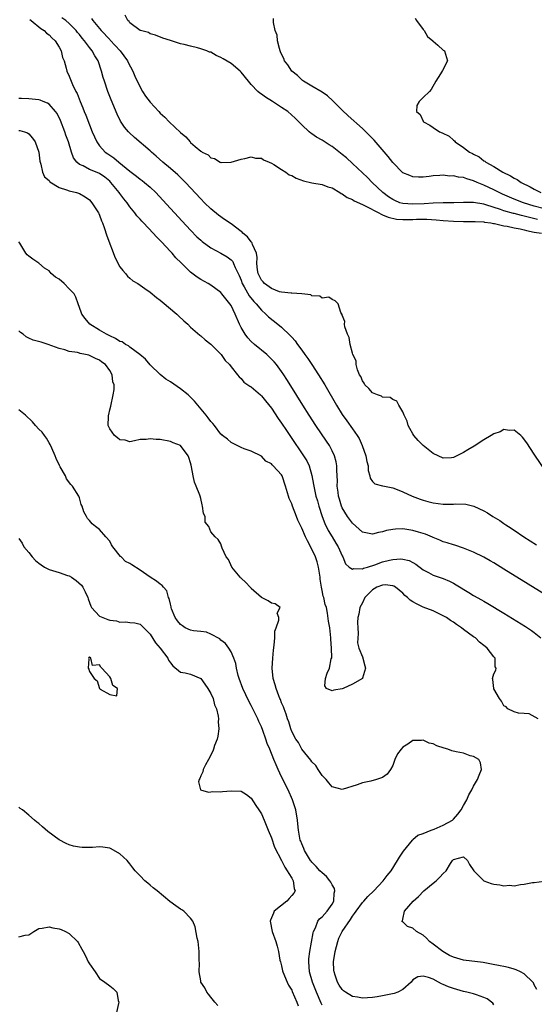
# Model space of a CAD drawing. Units: inches. Extents: x 2628000 to 2631000, y 1500000 to 1503000.
# Drawn here: x 2628449 to 2628551, y 1501717 to 1501911 of the extents above; entities that cross this region are included whole.
import ezdxf

# ---------------------------------------------------------------- set-up
doc = ezdxf.new("R2010")
doc.units = ezdxf.units.IN
doc.header["$MEASUREMENT"] = 0
doc.layers.add('LD26281500_2ft', color=111, linetype='Continuous')

msp = doc.modelspace()

# ---------------------------------------------------------------- linework, layer by layer
at = {"layer": 'LD26281500_2ft'}
for points, elevation in [([(2628451.21, 1501911.21), (2628451.49, 1501911), (2628453.39, 1501909.39), (2628454.03, 1501909), (2628454.5, 1501908.5), (2628455, 1501908.16), (2628455.58, 1501907.58), (2628456.21, 1501907), (2628457, 1501905.71), (2628457.38, 1501905), (2628457.68, 1501903.68), (2628457.98, 1501903), (2628458.42, 1501901.58), (2628458.52, 1501901), (2628459, 1501899.98), (2628459.36, 1501899), (2628459.64, 1501898.36), (2628460.3, 1501897), (2628460.55, 1501896.55), (2628461.17, 1501895), (2628461.71, 1501893.71), (2628461.98, 1501893), (2628462.28, 1501892.28), (2628463, 1501890.37), (2628463.56, 1501889), (2628463.99, 1501887.99), (2628464.46, 1501887), (2628465, 1501886.23), (2628466.1, 1501885), (2628466.63, 1501884.63), (2628467.84, 1501883.84), (2628468.81, 1501883), (2628471, 1501881.21), (2628472.27, 1501880.27), (2628473, 1501879.67), (2628473.4, 1501879.4), (2628473.91, 1501879), (2628475, 1501878.06), (2628476.15, 1501877), (2628477.52, 1501875.52), (2628481.34, 1501871.34), (2628483, 1501869.54), (2628484.26, 1501868.26), (2628485, 1501867.57), (2628485.31, 1501867.31), (2628487, 1501866.11), (2628489, 1501865.05), (2628490.27, 1501864.27), (2628491, 1501863.72), (2628491.35, 1501863.35), (2628491.51, 1501863), (2628491.83, 1501862.17), (2628492.61, 1501860.61), (2628493, 1501859.67), (2628493.23, 1501859), (2628493.61, 1501858.39), (2628494.61, 1501856.61), (2628495.5, 1501855.5), (2628495.99, 1501855), (2628497, 1501853.74), (2628497.9, 1501853), (2628498.43, 1501852.43), (2628500.29, 1501851), (2628501, 1501850.37), (2628502.73, 1501848.73), (2628503, 1501848.41), (2628503.7, 1501847.7), (2628504.18, 1501847), (2628505, 1501845.87), (2628505.59, 1501845), (2628506.2, 1501844.2), (2628506.96, 1501843), (2628508.31, 1501841), (2628509.57, 1501839), (2628511.88, 1501835), (2628513, 1501833.16), (2628513.91, 1501831.91), (2628515, 1501830.34), (2628515.97, 1501829), (2628516.37, 1501828.37), (2628516.95, 1501827), (2628517.66, 1501825), (2628517.84, 1501823.84), (2628518.1, 1501823), (2628518.1, 1501822.1), (2628518.47, 1501821), (2628518.54, 1501820.54), (2628519, 1501819.89), (2628519.47, 1501819.47), (2628521, 1501819.07), (2628521.05, 1501819.05), (2628523, 1501818.64), (2628523.52, 1501818.48), (2628525, 1501817.85), (2628526.86, 1501817), (2628528.39, 1501816.39), (2628529, 1501816.23), (2628529.94, 1501815.94), (2628531, 1501815.68), (2628533, 1501815.41), (2628533.44, 1501815.44), (2628535, 1501815.42), (2628535.48, 1501815.48), (2628537.44, 1501815.44), (2628539.03, 1501815.03), (2628541, 1501814.12), (2628541.72, 1501813.72), (2628542.81, 1501813), (2628544.17, 1501812.17), (2628545, 1501811.61), (2628545.37, 1501811.37), (2628545.9, 1501811), (2628547, 1501810.29), (2628548.93, 1501809), (2628550.2, 1501808.2), (2628551.41, 1501807.41)], 8418), ([(2628555.23, 1501819), (2628551, 1501825.33), (2628549.52, 1501827.52), (2628548.68, 1501828.68), (2628548.35, 1501829), (2628547, 1501830.08), (2628546.05, 1501829.95), (2628545, 1501830.16), (2628544.27, 1501829.73), (2628543, 1501829.34), (2628542.45, 1501829), (2628541, 1501828.16), (2628539.09, 1501826.91), (2628537.83, 1501826.17), (2628537, 1501825.61), (2628536.58, 1501825.42), (2628535, 1501824.64), (2628534.6, 1501824.6), (2628533, 1501824.5), (2628531, 1501825.41), (2628529, 1501827), (2628528.02, 1501828.03), (2628527.18, 1501829), (2628527, 1501829.3), (2628526.4, 1501830.4), (2628526.05, 1501831), (2628525.85, 1501831.85), (2628525.26, 1501833), (2628525, 1501833.68), (2628524.21, 1501835), (2628523.8, 1501835.8), (2628523, 1501836.08), (2628522.48, 1501836.48), (2628521, 1501836.6), (2628520.76, 1501836.76), (2628519.96, 1501837), (2628519, 1501837.42), (2628518.29, 1501838.29), (2628517.5, 1501839), (2628517.36, 1501839.36), (2628517, 1501839.78), (2628516.67, 1501840.67), (2628516.44, 1501841), (2628516, 1501842), (2628515.77, 1501843), (2628515.74, 1501843.74), (2628515.08, 1501845), (2628515, 1501845.26), (2628514.57, 1501847), (2628514.36, 1501848.36), (2628514.05, 1501849), (2628513.51, 1501850.49), (2628513.48, 1501851), (2628513.52, 1501851.52), (2628513, 1501852.75), (2628512.96, 1501852.96), (2628512.91, 1501853), (2628512.71, 1501853.29), (2628512.22, 1501855), (2628511.61, 1501855.61), (2628511, 1501855.9), (2628510.33, 1501856.33), (2628509, 1501856.16), (2628508.55, 1501856.55), (2628507, 1501856.6), (2628506.78, 1501856.78), (2628504.99, 1501856.99), (2628503, 1501857.14), (2628502.89, 1501857.11), (2628501, 1501857.33), (2628500.61, 1501857.39), (2628499, 1501858.04), (2628497.65, 1501859), (2628497.37, 1501859.37), (2628497, 1501859.66), (2628496.36, 1501861), (2628496.26, 1501861.74), (2628496.14, 1501863), (2628496.17, 1501864.17), (2628496.03, 1501865), (2628495.27, 1501866.73), (2628495.21, 1501867), (2628495.14, 1501867.14), (2628495, 1501867.24), (2628494.24, 1501868.24), (2628493.34, 1501869), (2628493.18, 1501869.18), (2628493, 1501869.29), (2628491, 1501870.82), (2628489.7, 1501871.7), (2628488.53, 1501872.53), (2628487, 1501873.78), (2628485.74, 1501875), (2628485, 1501875.76), (2628481.98, 1501879), (2628481.5, 1501879.5), (2628480.48, 1501880.48), (2628479, 1501881.78), (2628477.51, 1501883), (2628476.2, 1501884.2), (2628475.26, 1501885), (2628475, 1501885.24), (2628471.89, 1501887.89), (2628470.85, 1501888.85), (2628470.72, 1501889), (2628469.94, 1501889.94), (2628469.14, 1501891.14), (2628468.47, 1501892.47), (2628467.3, 1501895.3), (2628466.66, 1501897), (2628465.97, 1501899), (2628465.74, 1501899.74), (2628465.38, 1501901), (2628464.69, 1501903), (2628464.04, 1501904.04), (2628463.56, 1501905), (2628463, 1501905.68), (2628462.01, 1501907), (2628461.53, 1501907.53), (2628461, 1501908.24), (2628460.65, 1501908.65), (2628460.39, 1501909), (2628459, 1501910.42), (2628458.29, 1501911), (2628457.54, 1501911.54)], 8420), ([(2628463.4, 1501911.39), (2628463.65, 1501911), (2628465.31, 1501909), (2628467, 1501907.22), (2628467.11, 1501907.11), (2628469.07, 1501905), (2628470.54, 1501903), (2628470.68, 1501902.68), (2628471.57, 1501901), (2628471.97, 1501899.97), (2628473, 1501897.83), (2628473.48, 1501897), (2628474.08, 1501896.08), (2628475, 1501894.86), (2628476.71, 1501893), (2628477, 1501892.71), (2628477.89, 1501891.89), (2628478.78, 1501891), (2628481, 1501888.88), (2628482.04, 1501888.04), (2628482.9, 1501887), (2628483, 1501886.89), (2628483.9, 1501886.1), (2628485, 1501885.17), (2628485.13, 1501885.13), (2628485.29, 1501885), (2628486.45, 1501884.45), (2628487, 1501883.84), (2628487.72, 1501883.72), (2628488.88, 1501883), (2628489, 1501882.94), (2628489.08, 1501882.92), (2628491, 1501883.01), (2628493, 1501883.61), (2628493.72, 1501883.72), (2628495, 1501884.04), (2628495.82, 1501883.82), (2628497, 1501883.78), (2628497.44, 1501883.44), (2628498.55, 1501883), (2628499, 1501882.8), (2628499.44, 1501882.56), (2628501, 1501881.54), (2628501.87, 1501881), (2628502.53, 1501880.53), (2628503, 1501880.35), (2628503.86, 1501879.86), (2628505.32, 1501879.32), (2628507, 1501878.93), (2628509, 1501878.59), (2628510.15, 1501878.15), (2628511, 1501877.91), (2628512.53, 1501877), (2628512.81, 1501876.81), (2628513, 1501876.75), (2628514.01, 1501876.01), (2628515, 1501875.6), (2628515.36, 1501875.36), (2628517, 1501874.61), (2628517.69, 1501874.31), (2628520.24, 1501873), (2628520.7, 1501872.7), (2628521, 1501872.63), (2628522.11, 1501872.11), (2628523.76, 1501871.76), (2628525, 1501871.68), (2628525.67, 1501871.67), (2628527, 1501871.69), (2628527.72, 1501871.72), (2628529, 1501871.71), (2628529.72, 1501871.72), (2628531.6, 1501871.6), (2628533, 1501871.48), (2628535, 1501871.35), (2628537, 1501871.3), (2628539, 1501871.29), (2628539.27, 1501871.27), (2628541, 1501871.2), (2628541.16, 1501871.16), (2628542.43, 1501871), (2628542.91, 1501870.91), (2628543.11, 1501870.89), (2628545, 1501870.45), (2628545.64, 1501870.36), (2628547, 1501870.04), (2628548.17, 1501869.83), (2628549, 1501869.62), (2628549.48, 1501869.48), (2628551, 1501869.2), (2628552.44, 1501869)], 8422), ([(2628551.65, 1501871.65), (2628550.04, 1501872.04), (2628549, 1501872.33), (2628548.45, 1501872.45), (2628547, 1501872.83), (2628546.86, 1501872.86), (2628545, 1501873.41), (2628544.34, 1501873.66), (2628541.4, 1501874.6), (2628541, 1501874.7), (2628539, 1501875.03), (2628537, 1501875.03), (2628535.06, 1501874.94), (2628533, 1501874.95), (2628531, 1501874.92), (2628529.22, 1501874.78), (2628527, 1501874.68), (2628525, 1501874.82), (2628524.39, 1501875), (2628523.4, 1501875.4), (2628523, 1501875.6), (2628522.16, 1501876.16), (2628521.01, 1501877), (2628518.92, 1501879), (2628517.97, 1501879.97), (2628517, 1501880.89), (2628515, 1501882.77), (2628513.83, 1501883.83), (2628513, 1501884.55), (2628511, 1501886.11), (2628510.42, 1501886.42), (2628509.2, 1501887.2), (2628509, 1501887.36), (2628507.93, 1501887.93), (2628507, 1501888.61), (2628506.76, 1501888.76), (2628506.49, 1501889), (2628505, 1501890.39), (2628504.44, 1501891), (2628503.7, 1501891.7), (2628502.22, 1501893), (2628501, 1501893.84), (2628499.21, 1501895), (2628497.83, 1501895.83), (2628497, 1501896.45), (2628496.67, 1501896.67), (2628496.31, 1501897), (2628495, 1501898.37), (2628494.45, 1501899), (2628493, 1501900.81), (2628492.79, 1501901), (2628491, 1501902.5), (2628489.43, 1501903.43), (2628489, 1501903.72), (2628488.07, 1501904.07), (2628487, 1501904.71), (2628486.75, 1501904.75), (2628486.19, 1501905), (2628485, 1501905.43), (2628484.37, 1501905.63), (2628483, 1501905.92), (2628481.71, 1501906.29), (2628481, 1501906.39), (2628479, 1501907.04), (2628477.49, 1501907.49), (2628476.08, 1501908.08), (2628475, 1501908.35), (2628474.65, 1501908.65), (2628473.1, 1501909), (2628473, 1501909.04), (2628471, 1501910.55), (2628470.82, 1501910.82), (2628470.59, 1501911), (2628470.08, 1501912.08)], 8424), ([(2628553, 1501873.77), (2628551, 1501874.34), (2628548.84, 1501875), (2628547, 1501875.71), (2628544.69, 1501876.69), (2628544.03, 1501877), (2628543, 1501877.52), (2628541, 1501878.46), (2628539.72, 1501879), (2628539, 1501879.34), (2628537.68, 1501879.68), (2628537, 1501879.97), (2628536.01, 1501880.01), (2628535, 1501880.3), (2628534.25, 1501880.25), (2628533, 1501880.42), (2628532.34, 1501880.34), (2628531, 1501880.31), (2628530.19, 1501880.19), (2628529, 1501880.07), (2628528.06, 1501880.06), (2628527, 1501880.1), (2628526.35, 1501880.35), (2628525, 1501880.92), (2628523, 1501882.92), (2628522.12, 1501884.12), (2628519.35, 1501887.35), (2628518.35, 1501888.35), (2628517, 1501889.63), (2628514.18, 1501892.18), (2628513, 1501893.28), (2628511.15, 1501895.15), (2628510.09, 1501896.09), (2628509, 1501896.85), (2628507, 1501898.01), (2628505.34, 1501899), (2628505.17, 1501899.17), (2628505, 1501899.29), (2628504.12, 1501900.12), (2628503.05, 1501901), (2628502.23, 1501902.23), (2628501.6, 1501903), (2628501.47, 1501903.47), (2628501, 1501904.34), (2628500.82, 1501904.82), (2628500.72, 1501905), (2628500.56, 1501905.44), (2628500.19, 1501907), (2628500.1, 1501908.1), (2628499.75, 1501909), (2628499.4, 1501910.6), (2628499.39, 1501911.39)], 8426), ([(2628527.45, 1501911.45), (2628527.71, 1501911), (2628529, 1501909.2), (2628529.18, 1501909), (2628529.87, 1501907.87), (2628530.93, 1501907), (2628531, 1501906.89), (2628531.89, 1501906.11), (2628533, 1501905.11), (2628533.22, 1501905), (2628533.83, 1501903), (2628532.85, 1501901.15), (2628532.44, 1501900.44), (2628531.53, 1501899), (2628530.61, 1501897.39), (2628530.29, 1501897), (2628529, 1501895.79), (2628528.21, 1501895), (2628527.78, 1501894.22), (2628527.72, 1501893), (2628528.42, 1501892.42), (2628529, 1501891.08), (2628529.04, 1501891.04), (2628529.05, 1501891), (2628530.35, 1501890.35), (2628531, 1501889.87), (2628532.23, 1501889), (2628532.79, 1501888.79), (2628534.16, 1501888.16), (2628535, 1501887.35), (2628535.21, 1501887.21), (2628535.34, 1501887), (2628537, 1501885.91), (2628538.17, 1501885), (2628538.74, 1501884.74), (2628539, 1501884.57), (2628540.07, 1501884.07), (2628541, 1501883.3), (2628541.2, 1501883.2), (2628541.4, 1501883), (2628543, 1501882.13), (2628544.8, 1501881), (2628546.32, 1501880.32), (2628547, 1501879.87), (2628547.59, 1501879.59), (2628548.4, 1501879), (2628550.16, 1501878.16), (2628551, 1501877.69), (2628552.3, 1501877)], 8428), ([(2628554.63, 1501796.63), (2628545, 1501802.59), (2628543, 1501803.81), (2628542.24, 1501804.24), (2628541, 1501804.96), (2628539, 1501805.95), (2628537, 1501806.76), (2628535.31, 1501807.31), (2628535, 1501807.38), (2628533.78, 1501807.78), (2628533, 1501807.98), (2628532.3, 1501808.3), (2628531, 1501808.81), (2628530.88, 1501808.88), (2628529.5, 1501809.5), (2628529, 1501809.66), (2628528.1, 1501809.9), (2628527, 1501810.24), (2628525, 1501810.52), (2628523.52, 1501810.48), (2628523, 1501810.44), (2628521.79, 1501810.21), (2628521, 1501809.97), (2628520.15, 1501809.85), (2628519, 1501809.51), (2628518.33, 1501809.66), (2628517, 1501809.9), (2628515, 1501811.64), (2628514.02, 1501813), (2628513, 1501814.72), (2628512.88, 1501815), (2628512.44, 1501816.44), (2628512.29, 1501817), (2628512.17, 1501817.83), (2628512.02, 1501819), (2628512.04, 1501820.04), (2628511.92, 1501822.08), (2628511.94, 1501823), (2628511.82, 1501823.82), (2628511.48, 1501825), (2628511, 1501825.98), (2628510.45, 1501827), (2628509.88, 1501827.88), (2628507.78, 1501831), (2628506.46, 1501833), (2628505.19, 1501835), (2628502.84, 1501838.84), (2628502.07, 1501840.07), (2628501.47, 1501841), (2628501, 1501841.66), (2628500, 1501843), (2628499.55, 1501843.55), (2628498.56, 1501844.56), (2628498.06, 1501845), (2628495.65, 1501847), (2628495, 1501847.59), (2628494.32, 1501848.32), (2628493.8, 1501849), (2628493, 1501850.35), (2628492.65, 1501851), (2628491.81, 1501853), (2628491, 1501854.66), (2628490.77, 1501855), (2628489.97, 1501855.97), (2628489.19, 1501857), (2628489, 1501857.23), (2628487, 1501858.67), (2628486.46, 1501859), (2628485, 1501859.83), (2628484.28, 1501860.28), (2628483, 1501861.3), (2628481.12, 1501863.12), (2628480.11, 1501864.11), (2628479.35, 1501865), (2628479, 1501865.38), (2628477.24, 1501867.24), (2628477, 1501867.52), (2628476.23, 1501868.23), (2628475.57, 1501869), (2628473.69, 1501871), (2628473.35, 1501871.35), (2628473, 1501871.77), (2628472.4, 1501872.4), (2628471.99, 1501873), (2628471, 1501874.2), (2628470.43, 1501875), (2628469.77, 1501875.77), (2628469, 1501876.79), (2628468.85, 1501877), (2628467.25, 1501879), (2628467, 1501879.24), (2628466.05, 1501880.05), (2628465, 1501880.76), (2628464.84, 1501880.84), (2628463, 1501881.58), (2628461.74, 1501882.26), (2628461, 1501882.56), (2628460.48, 1501883), (2628459.86, 1501883.86), (2628459.44, 1501885), (2628458.83, 1501887), (2628458.35, 1501888.35), (2628458.15, 1501889), (2628457.26, 1501891.26), (2628456.59, 1501892.59), (2628456.3, 1501893), (2628455, 1501894.44), (2628454.67, 1501894.67), (2628453.85, 1501895), (2628453.26, 1501895.26), (2628453, 1501895.32), (2628451, 1501895.55), (2628449.56, 1501895.56), (2628449, 1501895.61)], 8416), ([(2628449, 1501889.26), (2628449.24, 1501889.24), (2628450.16, 1501889), (2628450.77, 1501888.77), (2628451, 1501888.62), (2628451.76, 1501887.76), (2628452.27, 1501887), (2628452.99, 1501885), (2628453.2, 1501883.2), (2628453.25, 1501883), (2628453.39, 1501882.61), (2628453.73, 1501881), (2628454.12, 1501880.12), (2628455, 1501879.4), (2628455.15, 1501879.15), (2628457, 1501877.99), (2628458.44, 1501877.56), (2628459, 1501877.31), (2628460.42, 1501877), (2628461, 1501876.8), (2628462.14, 1501876.14), (2628463, 1501875.56), (2628463.49, 1501875), (2628464.4, 1501873.6), (2628464.76, 1501873), (2628464.83, 1501872.83), (2628465, 1501872.52), (2628465.4, 1501871.4), (2628465.59, 1501871), (2628465.92, 1501870.08), (2628466.42, 1501868.42), (2628468.08, 1501864.08), (2628469, 1501862.35), (2628469.57, 1501861.57), (2628470.13, 1501861), (2628470.49, 1501860.49), (2628471, 1501860.06), (2628471.58, 1501859.58), (2628472.58, 1501859), (2628473.93, 1501858.07), (2628475, 1501857.29), (2628476.24, 1501856.24), (2628477, 1501855.71), (2628477.38, 1501855.38), (2628480.26, 1501853), (2628480.63, 1501852.63), (2628481.68, 1501851.68), (2628482.45, 1501851), (2628483, 1501850.42), (2628484.81, 1501848.81), (2628485, 1501848.69), (2628485.9, 1501847.9), (2628487, 1501847.03), (2628489, 1501845.07), (2628489.06, 1501845), (2628489.83, 1501843.83), (2628490.7, 1501843), (2628491, 1501842.58), (2628492.28, 1501841), (2628492.59, 1501840.59), (2628493, 1501840.23), (2628493.54, 1501839.54), (2628494.35, 1501839), (2628494.73, 1501838.73), (2628495, 1501838.59), (2628496.8, 1501837), (2628497, 1501836.85), (2628497.82, 1501835.82), (2628499, 1501834.38), (2628500.35, 1501832.35), (2628501, 1501831.44), (2628501.96, 1501829.96), (2628502.77, 1501828.77), (2628505.36, 1501825), (2628505.98, 1501823.98), (2628506.45, 1501823), (2628507, 1501821.1), (2628507.32, 1501819.32), (2628507.37, 1501819), (2628507.81, 1501817), (2628508.09, 1501816.09), (2628508.4, 1501815), (2628509.05, 1501813), (2628509.59, 1501811.59), (2628510.25, 1501810.25), (2628511, 1501809), (2628511.73, 1501807.73), (2628512.21, 1501807), (2628513, 1501805.24), (2628513.14, 1501805), (2628513.63, 1501803.63), (2628514.37, 1501803), (2628515, 1501802.57), (2628515.28, 1501802.72), (2628517, 1501802.68), (2628517.21, 1501802.79), (2628517.99, 1501803), (2628519.46, 1501803.46), (2628521, 1501804.02), (2628522.35, 1501804.36), (2628523, 1501804.49), (2628524.6, 1501804.6), (2628525, 1501804.56), (2628526.27, 1501804.27), (2628527, 1501803.9), (2628527.57, 1501803.57), (2628529, 1501802.48), (2628530.08, 1501801.92), (2628531, 1501801.4), (2628533, 1501800.72), (2628534.2, 1501800.2), (2628535, 1501799.8), (2628535.51, 1501799.51), (2628538.04, 1501797.96), (2628539, 1501797.39), (2628540.54, 1501796.54), (2628541, 1501796.25), (2628541.8, 1501795.8), (2628545, 1501793.91), (2628549.25, 1501791.25), (2628550.47, 1501790.47), (2628551, 1501790.07), (2628552.29, 1501789)], 8414), ([(2628551.77, 1501773), (2628549.97, 1501773.97), (2628549, 1501774.07), (2628547.87, 1501774.13), (2628547, 1501774.41), (2628545.75, 1501775), (2628545.41, 1501775.41), (2628545, 1501775.58), (2628544.53, 1501776.53), (2628544.11, 1501777), (2628543, 1501778.92), (2628542.96, 1501779), (2628542.8, 1501780.8), (2628542.74, 1501781), (2628543, 1501781.9), (2628543.39, 1501782.61), (2628543.43, 1501783), (2628543.26, 1501783.26), (2628543.26, 1501785), (2628543, 1501785.26), (2628541.68, 1501787), (2628541.27, 1501787.27), (2628541, 1501787.51), (2628540.14, 1501788.14), (2628539.35, 1501789), (2628539, 1501789.24), (2628537, 1501790.68), (2628536.59, 1501791), (2628535.63, 1501791.63), (2628535, 1501792.08), (2628534.43, 1501792.43), (2628533.6, 1501793), (2628533, 1501793.36), (2628531, 1501794.32), (2628529, 1501795.09), (2628527.71, 1501795.71), (2628527, 1501796.13), (2628526.46, 1501796.46), (2628525.9, 1501797), (2628525.41, 1501797.41), (2628525, 1501797.83), (2628523.53, 1501799), (2628523.22, 1501799.22), (2628523, 1501799.3), (2628521.47, 1501799.47), (2628521, 1501799.44), (2628519.82, 1501799), (2628519.31, 1501798.69), (2628519, 1501798.52), (2628517.48, 1501797), (2628517, 1501795.93), (2628516.49, 1501795), (2628516.31, 1501793.69), (2628516.11, 1501793), (2628516.02, 1501792.02), (2628516.06, 1501791), (2628516.15, 1501789.85), (2628516.04, 1501788.04), (2628516.26, 1501787), (2628517, 1501785.26), (2628517.47, 1501783.47), (2628517.63, 1501783), (2628517, 1501781.03), (2628516.98, 1501781), (2628515, 1501779.85), (2628513.16, 1501779), (2628513, 1501778.95), (2628511.32, 1501778.68), (2628511, 1501778.51), (2628509.88, 1501779), (2628509.56, 1501779.56), (2628509.69, 1501781), (2628510.02, 1501782.02), (2628510.49, 1501783), (2628510.84, 1501784.84), (2628510.92, 1501785.08), (2628510.88, 1501787), (2628510.75, 1501788.75), (2628510.75, 1501789), (2628510.53, 1501791), (2628510.31, 1501792.31), (2628510.11, 1501793.89), (2628509.86, 1501795), (2628509.62, 1501795.62), (2628509.34, 1501797), (2628509.24, 1501797.24), (2628509, 1501798.35), (2628508.88, 1501799), (2628508.63, 1501800.63), (2628508.61, 1501801), (2628508.31, 1501803), (2628508.05, 1501804.05), (2628507.71, 1501805), (2628507, 1501806.55), (2628506.15, 1501808.15), (2628505.74, 1501809), (2628505, 1501810.71), (2628504.25, 1501812.25), (2628503.94, 1501813), (2628503.15, 1501815), (2628503, 1501815.46), (2628502.53, 1501816.53), (2628502.38, 1501817), (2628501.8, 1501819), (2628501.11, 1501821), (2628501, 1501821.2), (2628499.37, 1501823), (2628499.17, 1501823.17), (2628499, 1501823.4), (2628497.89, 1501823.89), (2628497, 1501824.89), (2628495, 1501825.89), (2628493.61, 1501826.39), (2628493, 1501826.64), (2628492.23, 1501827), (2628491.42, 1501827.42), (2628491, 1501827.6), (2628490.3, 1501828.3), (2628489.33, 1501829), (2628489.16, 1501829.16), (2628489, 1501829.28), (2628487.72, 1501831), (2628487.39, 1501831.39), (2628487, 1501831.76), (2628486.51, 1501832.51), (2628486.08, 1501833), (2628484.43, 1501835), (2628483.8, 1501835.8), (2628483, 1501836.59), (2628482.53, 1501837), (2628481, 1501838.23), (2628479, 1501839.58), (2628478.13, 1501840.13), (2628477, 1501841.05), (2628475, 1501842.97), (2628474.05, 1501844.05), (2628472.97, 1501844.97), (2628471, 1501846.44), (2628470.71, 1501846.71), (2628470.14, 1501847), (2628469.48, 1501847.48), (2628469, 1501847.59), (2628468.17, 1501848.17), (2628467, 1501848.67), (2628466.39, 1501849), (2628465, 1501849.81), (2628463.06, 1501851), (2628462.13, 1501852.13), (2628461.46, 1501853), (2628461.38, 1501853.38), (2628460.77, 1501855), (2628460.31, 1501856.31), (2628459.96, 1501857), (2628459, 1501858), (2628457.99, 1501859), (2628457, 1501859.9), (2628456.26, 1501860.26), (2628455.44, 1501861), (2628455, 1501861.52), (2628454.08, 1501862.08), (2628453, 1501863.03), (2628451.82, 1501863.82), (2628451, 1501864.41), (2628450.69, 1501864.69), (2628450.43, 1501865), (2628449.2, 1501867), (2628449, 1501867.29)], 8412), ([(2628543, 1501716.52), (2628542.8, 1501716.8), (2628541.66, 1501717.66), (2628541, 1501717.95), (2628539.56, 1501718.44), (2628539, 1501718.67), (2628537.67, 1501719), (2628537, 1501719.14), (2628535, 1501719.69), (2628534.05, 1501720.05), (2628533, 1501720.54), (2628532.65, 1501720.65), (2628532.04, 1501721), (2628531, 1501721.54), (2628530.09, 1501721.91), (2628529, 1501722.16), (2628527.97, 1501722.03), (2628527, 1501721.43), (2628526.63, 1501721), (2628525, 1501719.52), (2628524, 1501719), (2628523.27, 1501718.73), (2628521.62, 1501718.38), (2628521, 1501718.26), (2628519.9, 1501718.1), (2628519, 1501717.96), (2628517, 1501717.83), (2628515.99, 1501718.01), (2628515, 1501718.16), (2628513.66, 1501719), (2628513.27, 1501719.27), (2628513, 1501719.54), (2628512.41, 1501720.41), (2628512.09, 1501721), (2628511.63, 1501722.37), (2628511.39, 1501723), (2628511.36, 1501723.36), (2628511.29, 1501725), (2628511.58, 1501727), (2628512.1, 1501729), (2628512.35, 1501729.64), (2628513.01, 1501731), (2628514.62, 1501733.38), (2628515, 1501734.01), (2628515.43, 1501734.57), (2628515.73, 1501735), (2628517, 1501736.72), (2628517.27, 1501737), (2628518.08, 1501737.92), (2628519.23, 1501739), (2628521.13, 1501741), (2628521.92, 1501742.08), (2628522.67, 1501743), (2628523.96, 1501745), (2628524.33, 1501745.67), (2628525.13, 1501746.87), (2628526.87, 1501749), (2628527, 1501749.14), (2628527.99, 1501750.01), (2628529, 1501750.36), (2628530.6, 1501751), (2628531.21, 1501751.21), (2628533, 1501752.02), (2628534.82, 1501753), (2628535, 1501753.17), (2628535.86, 1501754.14), (2628536.55, 1501755), (2628537, 1501755.87), (2628537.64, 1501757), (2628538.04, 1501757.96), (2628538.64, 1501759), (2628539, 1501759.72), (2628539.79, 1501761), (2628540.11, 1501761.89), (2628540.55, 1501763), (2628540.33, 1501764.33), (2628540.04, 1501765), (2628539, 1501765.59), (2628538.29, 1501765.71), (2628537, 1501766.19), (2628535.52, 1501766.48), (2628534.69, 1501766.69), (2628533.87, 1501767), (2628533.19, 1501767.19), (2628531.7, 1501767.7), (2628531, 1501768.08), (2628530.23, 1501768.23), (2628529, 1501768.77), (2628528.71, 1501768.71), (2628527, 1501768.7), (2628525.98, 1501767.98), (2628525, 1501767.39), (2628524.64, 1501767), (2628523.93, 1501766.07), (2628523.44, 1501765), (2628523, 1501763.81), (2628522.56, 1501763), (2628521.91, 1501762.09), (2628521, 1501761.41), (2628519.78, 1501761), (2628518.66, 1501760.66), (2628517, 1501760.35), (2628515.94, 1501759.94), (2628513, 1501759.06), (2628511, 1501759.56), (2628510.38, 1501760.38), (2628509.81, 1501761), (2628509, 1501761.83), (2628508.27, 1501763), (2628507.8, 1501763.8), (2628507, 1501764.5), (2628506.81, 1501764.81), (2628505, 1501767), (2628504.32, 1501768.32), (2628503.82, 1501769), (2628503, 1501770.53), (2628502.81, 1501771), (2628502.43, 1501772.43), (2628502.18, 1501773), (2628501.94, 1501773.94), (2628501.5, 1501775), (2628501.38, 1501775.38), (2628501, 1501776.18), (2628500.8, 1501776.8), (2628500.69, 1501777), (2628500.43, 1501777.57), (2628499.9, 1501779), (2628499.74, 1501779.74), (2628499.31, 1501781), (2628499.12, 1501783), (2628499.24, 1501785), (2628499.42, 1501786.58), (2628499.55, 1501787.55), (2628499.68, 1501789), (2628499.7, 1501790.3), (2628499.91, 1501791), (2628500.48, 1501792.48), (2628500.45, 1501793), (2628500.11, 1501793.89), (2628500.72, 1501795), (2628499.74, 1501795.74), (2628499, 1501795.86), (2628498.35, 1501796.35), (2628497, 1501796.97), (2628495, 1501798.77), (2628494.9, 1501798.9), (2628494.78, 1501799), (2628493.93, 1501799.93), (2628493, 1501800.79), (2628492.9, 1501800.9), (2628492.78, 1501801), (2628491.14, 1501803), (2628490.48, 1501804.48), (2628490.04, 1501805), (2628489.28, 1501806.72), (2628489.13, 1501807.13), (2628489, 1501807.59), (2628488.43, 1501808.43), (2628487.86, 1501809), (2628487, 1501809.95), (2628486.61, 1501811), (2628485.89, 1501811.89), (2628485.88, 1501813), (2628485.57, 1501813.57), (2628485.38, 1501815), (2628485.27, 1501815.27), (2628485, 1501816.53), (2628484.87, 1501817), (2628484.82, 1501817.18), (2628484.12, 1501819), (2628483.8, 1501819.8), (2628483.5, 1501821), (2628483.19, 1501822.81), (2628483.1, 1501823.1), (2628483, 1501823.6), (2628482.65, 1501824.65), (2628482.51, 1501825), (2628481, 1501827), (2628479.54, 1501827.54), (2628479, 1501827.82), (2628477, 1501828.19), (2628476.21, 1501828.21), (2628475, 1501828.35), (2628474.2, 1501828.2), (2628473, 1501828.19), (2628471.93, 1501827.93), (2628471, 1501827.73), (2628470.06, 1501828.06), (2628469, 1501828.16), (2628468.56, 1501828.56), (2628467.93, 1501829), (2628467, 1501830.28), (2628466.69, 1501831), (2628466.76, 1501832.76), (2628466.79, 1501833), (2628466.84, 1501833.16), (2628467, 1501834.04), (2628467.22, 1501834.78), (2628467.69, 1501837), (2628467.91, 1501838.09), (2628467.88, 1501839), (2628467.61, 1501839.61), (2628467.52, 1501841), (2628467, 1501841.82), (2628466.15, 1501843), (2628465.46, 1501843.46), (2628465, 1501843.86), (2628464.18, 1501844.18), (2628463, 1501844.83), (2628462.84, 1501844.84), (2628462.24, 1501845), (2628461.18, 1501845.18), (2628461, 1501845.26), (2628460.62, 1501845.38), (2628459, 1501845.62), (2628458.1, 1501845.9), (2628457, 1501846.19), (2628454.83, 1501847), (2628453.43, 1501847.43), (2628451.86, 1501847.86), (2628451, 1501848.23), (2628450.49, 1501848.49), (2628449.9, 1501849), (2628449.35, 1501849.35), (2628449, 1501849.69)], 8410), ([(2628509, 1501716.44), (2628508.81, 1501716.81), (2628507.91, 1501719), (2628507.13, 1501721), (2628506.51, 1501723), (2628506.37, 1501725), (2628506.42, 1501725.58), (2628506.62, 1501727), (2628507.27, 1501730.73), (2628507.35, 1501731), (2628507.72, 1501731.72), (2628508.19, 1501733), (2628508.52, 1501733.48), (2628509, 1501733.86), (2628510.02, 1501735), (2628511, 1501736.37), (2628511.33, 1501737), (2628511.43, 1501738.57), (2628511.53, 1501739), (2628511.48, 1501739.48), (2628511, 1501740.21), (2628510.74, 1501740.74), (2628510.57, 1501741), (2628509.88, 1501741.88), (2628509, 1501742.56), (2628508.57, 1501743), (2628507.82, 1501743.82), (2628507, 1501744.66), (2628506.85, 1501744.85), (2628506.74, 1501745), (2628505.55, 1501747), (2628505.41, 1501747.41), (2628505, 1501748.28), (2628504.81, 1501748.81), (2628504.71, 1501749), (2628504.6, 1501749.4), (2628504.32, 1501751), (2628504.25, 1501752.25), (2628504.15, 1501753), (2628503.83, 1501755), (2628503.19, 1501757), (2628502.3, 1501759), (2628501, 1501761.54), (2628500.35, 1501763), (2628499.92, 1501763.92), (2628499.5, 1501765), (2628498.66, 1501767), (2628498.15, 1501768.15), (2628497.89, 1501769), (2628497.28, 1501770.72), (2628497, 1501771.44), (2628496.5, 1501772.5), (2628496.3, 1501773), (2628495.66, 1501774.34), (2628495, 1501775.66), (2628494.52, 1501776.52), (2628493.34, 1501779), (2628492.6, 1501781), (2628492.44, 1501781.56), (2628492.08, 1501783), (2628491.92, 1501783.92), (2628491.55, 1501785), (2628491, 1501786.27), (2628490.56, 1501787), (2628489.92, 1501787.92), (2628489, 1501788.58), (2628488.79, 1501788.79), (2628487, 1501789.76), (2628486.13, 1501790.13), (2628485, 1501790.24), (2628483.59, 1501790.41), (2628483, 1501790.54), (2628481.95, 1501791), (2628481.38, 1501791.38), (2628481, 1501791.62), (2628480.38, 1501792.38), (2628479.98, 1501793), (2628479.25, 1501794.75), (2628479.16, 1501795), (2628479.16, 1501795.16), (2628479, 1501795.66), (2628478.78, 1501796.78), (2628478.64, 1501797), (2628478.33, 1501798.33), (2628477.67, 1501799), (2628477.38, 1501799.37), (2628477, 1501799.59), (2628476.23, 1501800.23), (2628475, 1501801), (2628473, 1501802.4), (2628471.41, 1501803.41), (2628471, 1501803.71), (2628470.12, 1501804.12), (2628469.24, 1501805), (2628469.11, 1501805.11), (2628467.62, 1501807), (2628467.38, 1501807.38), (2628467, 1501808.1), (2628466.24, 1501809), (2628465, 1501810.42), (2628464.2, 1501811), (2628463.52, 1501811.52), (2628463, 1501812.19), (2628462.61, 1501812.61), (2628462.38, 1501813), (2628461.91, 1501813.91), (2628461.56, 1501815), (2628461.38, 1501815.38), (2628461, 1501816.71), (2628460.89, 1501817), (2628459.66, 1501819), (2628459.32, 1501819.32), (2628458.46, 1501820.46), (2628458.23, 1501821), (2628457.2, 1501822.8), (2628457.04, 1501823.04), (2628456.42, 1501824.42), (2628456.18, 1501825), (2628455.52, 1501826.48), (2628455.22, 1501827.22), (2628455, 1501827.57), (2628454.49, 1501828.49), (2628454.09, 1501829), (2628453.64, 1501829.64), (2628453, 1501830.25), (2628452.32, 1501831), (2628451.71, 1501831.71), (2628450.35, 1501833), (2628449, 1501834.04)], 8408), ([(2628449, 1501808.62), (2628449.71, 1501807.71), (2628449.99, 1501807), (2628451, 1501805.89), (2628451.65, 1501805), (2628452.31, 1501804.31), (2628453, 1501803.76), (2628453.41, 1501803.41), (2628454.09, 1501803), (2628455, 1501802.52), (2628455.66, 1501802.34), (2628457, 1501801.91), (2628458.65, 1501801.35), (2628459, 1501801.26), (2628459.47, 1501801), (2628460.37, 1501800.37), (2628461.39, 1501799.39), (2628461.67, 1501799), (2628462.13, 1501798.13), (2628462.68, 1501797), (2628462.73, 1501796.73), (2628463.24, 1501795.24), (2628463.39, 1501795), (2628465, 1501793.29), (2628465.61, 1501793), (2628466.65, 1501792.65), (2628467, 1501792.5), (2628468.35, 1501792.35), (2628469, 1501792.08), (2628470.17, 1501792.17), (2628471, 1501792.03), (2628471.96, 1501791.96), (2628473, 1501791.69), (2628473.36, 1501791.36), (2628475, 1501789.75), (2628476.05, 1501788.04), (2628477, 1501787), (2628478.47, 1501785), (2628478.63, 1501784.63), (2628479, 1501784.06), (2628479.49, 1501783.49), (2628481, 1501782.23), (2628481.9, 1501782.1), (2628483, 1501781.81), (2628485, 1501780.95), (2628485.85, 1501779.85), (2628486.43, 1501779), (2628487, 1501778.04), (2628487.44, 1501777), (2628487.76, 1501775.76), (2628488.11, 1501775), (2628488.48, 1501773.52), (2628488.52, 1501773), (2628488.44, 1501772.44), (2628488.58, 1501771), (2628488.42, 1501769.58), (2628488.23, 1501769), (2628487.76, 1501767.76), (2628487.54, 1501767), (2628487.39, 1501766.61), (2628486.53, 1501765), (2628485.95, 1501763.95), (2628485.48, 1501763), (2628485.45, 1501762.55), (2628485, 1501761.74), (2628484.8, 1501761.2), (2628484.68, 1501761), (2628484.59, 1501760.59), (2628484.99, 1501759), (2628486.52, 1501758.52), (2628487, 1501758.56), (2628487.38, 1501758.62), (2628489, 1501758.61), (2628489.34, 1501758.66), (2628491, 1501758.8), (2628493, 1501758.72), (2628494.05, 1501758.05), (2628495, 1501757.34), (2628495.9, 1501755.9), (2628496.48, 1501755), (2628497, 1501754.24), (2628497.54, 1501753), (2628497.97, 1501751.97), (2628498.35, 1501751), (2628499, 1501749.48), (2628499.63, 1501747.63), (2628501, 1501744.99), (2628501.67, 1501743.67), (2628502.11, 1501743), (2628502.42, 1501742.42), (2628503, 1501741.51), (2628503.31, 1501741), (2628503.49, 1501739.49), (2628503.67, 1501739), (2628503.43, 1501738.57), (2628503, 1501738.12), (2628502.52, 1501737.48), (2628502.02, 1501737), (2628499.56, 1501735), (2628499.38, 1501734.62), (2628499, 1501733.67), (2628498.79, 1501733.21), (2628498.73, 1501733), (2628499.14, 1501731), (2628499.84, 1501729), (2628500.11, 1501728.11), (2628500.39, 1501727), (2628500.69, 1501725.31), (2628500.76, 1501725), (2628501, 1501724.18), (2628501.21, 1501723.21), (2628501.24, 1501723), (2628502.08, 1501721), (2628502.39, 1501720.39), (2628503, 1501719.4), (2628503.13, 1501719.13), (2628504.01, 1501717), (2628504.27, 1501716.27)], 8406), ([(2628488.39, 1501716.39), (2628487.82, 1501717), (2628487, 1501718), (2628486.57, 1501718.57), (2628486.23, 1501719), (2628485.85, 1501719.85), (2628485.05, 1501721), (2628485, 1501721.24), (2628484.67, 1501723), (2628484.74, 1501724.74), (2628484.72, 1501725.28), (2628484.73, 1501727), (2628484.47, 1501729), (2628484.31, 1501729.69), (2628483.88, 1501731.88), (2628483.42, 1501733), (2628483, 1501733.62), (2628481.69, 1501735), (2628481.28, 1501735.28), (2628481, 1501735.42), (2628480.06, 1501736.06), (2628478.92, 1501736.91), (2628476.36, 1501739), (2628475.6, 1501739.6), (2628475, 1501740.14), (2628474.52, 1501740.52), (2628473.98, 1501741), (2628473, 1501741.96), (2628472.06, 1501743), (2628471.57, 1501743.57), (2628471, 1501744.33), (2628470.7, 1501744.7), (2628470.43, 1501745), (2628469, 1501746.34), (2628467.31, 1501747.31), (2628467, 1501747.44), (2628465.64, 1501747.64), (2628465, 1501747.71), (2628463.61, 1501747.61), (2628463, 1501747.58), (2628461.58, 1501747.58), (2628461, 1501747.62), (2628459.86, 1501747.86), (2628459, 1501748.1), (2628458.36, 1501748.36), (2628457, 1501749.1), (2628454.77, 1501750.77), (2628453.69, 1501751.69), (2628453, 1501752.3), (2628452.6, 1501752.6), (2628452.15, 1501753), (2628451, 1501753.96), (2628449.73, 1501755), (2628449.31, 1501755.31), (2628449, 1501755.58)], 8404), ([(2628551.5, 1501719.5), (2628551, 1501720.43), (2628550.82, 1501720.82), (2628550.68, 1501721), (2628549, 1501722.6), (2628548.29, 1501723), (2628547.42, 1501723.42), (2628547, 1501723.52), (2628545.88, 1501723.88), (2628545, 1501724.05), (2628544.23, 1501724.23), (2628542.56, 1501724.56), (2628540.85, 1501724.85), (2628537, 1501725.3), (2628535, 1501725.88), (2628534.25, 1501726.25), (2628532.91, 1501727), (2628531, 1501728.48), (2628530.26, 1501729), (2628529.65, 1501729.65), (2628529, 1501730.25), (2628527.71, 1501731), (2628527, 1501731.65), (2628525.94, 1501731.94), (2628525, 1501732.87), (2628524.88, 1501732.88), (2628524.89, 1501733), (2628524.94, 1501733.06), (2628525, 1501733.4), (2628525.32, 1501735), (2628527.01, 1501737), (2628528.1, 1501737.9), (2628529.17, 1501739), (2628531, 1501740.52), (2628531.6, 1501741), (2628532.31, 1501741.69), (2628533, 1501742.45), (2628533.57, 1501743), (2628534.44, 1501744.44), (2628534.8, 1501745), (2628535, 1501745.24), (2628537, 1501745.76), (2628537.75, 1501745), (2628538.2, 1501744.2), (2628539.01, 1501743), (2628541, 1501741), (2628542.49, 1501740.49), (2628543, 1501740.33), (2628544.21, 1501740.21), (2628545, 1501740.02), (2628546.11, 1501740.11), (2628547, 1501740.02), (2628548.29, 1501740.29), (2628549, 1501740.32), (2628550.67, 1501740.67), (2628551, 1501740.68), (2628552.94, 1501740.94)], 8412), ([(2628449, 1501729.94), (2628450.25, 1501730.25), (2628451, 1501730.34), (2628451.98, 1501731), (2628453, 1501731.58), (2628453.61, 1501731.61), (2628455, 1501731.91), (2628455.74, 1501731.74), (2628457, 1501731.52), (2628457.39, 1501731.39), (2628458.27, 1501731), (2628459, 1501730.57), (2628460.6, 1501729), (2628460.78, 1501728.78), (2628461.5, 1501727.5), (2628461.72, 1501727), (2628462.18, 1501726.18), (2628462.77, 1501725), (2628463, 1501724.58), (2628464.14, 1501723), (2628465, 1501721.7), (2628466.07, 1501721), (2628467, 1501720.26), (2628467.71, 1501719.71), (2628468.42, 1501719), (2628468.66, 1501717.34), (2628468.78, 1501717), (2628468.74, 1501716.74), (2628468.32, 1501715)], 8402)]:
    msp.add_lwpolyline(points, dxfattribs=dict(at, elevation=elevation))
at = {"layer": 'LD26281500_2ft', "elevation": 8404}
msp.add_lwpolyline([(2628463, 1501785.16), (2628462.88, 1501785.12), (2628462.8, 1501785), (2628462.88, 1501784.88), (2628462.71, 1501783), (2628462.84, 1501782.84), (2628463, 1501782.35), (2628463.96, 1501781), (2628464.5, 1501780.5), (2628464.97, 1501779), (2628465.12, 1501778.88), (2628467, 1501777.79), (2628468.42, 1501777.58), (2628468.54, 1501779), (2628467.6, 1501779.6), (2628467.23, 1501781), (2628467, 1501781.28), (2628465.45, 1501783), (2628465.23, 1501783.23), (2628465, 1501783.65), (2628463.57, 1501783.57), (2628463.27, 1501785)], close=True, dxfattribs=at)

doc.saveas('drawing.dxf')
